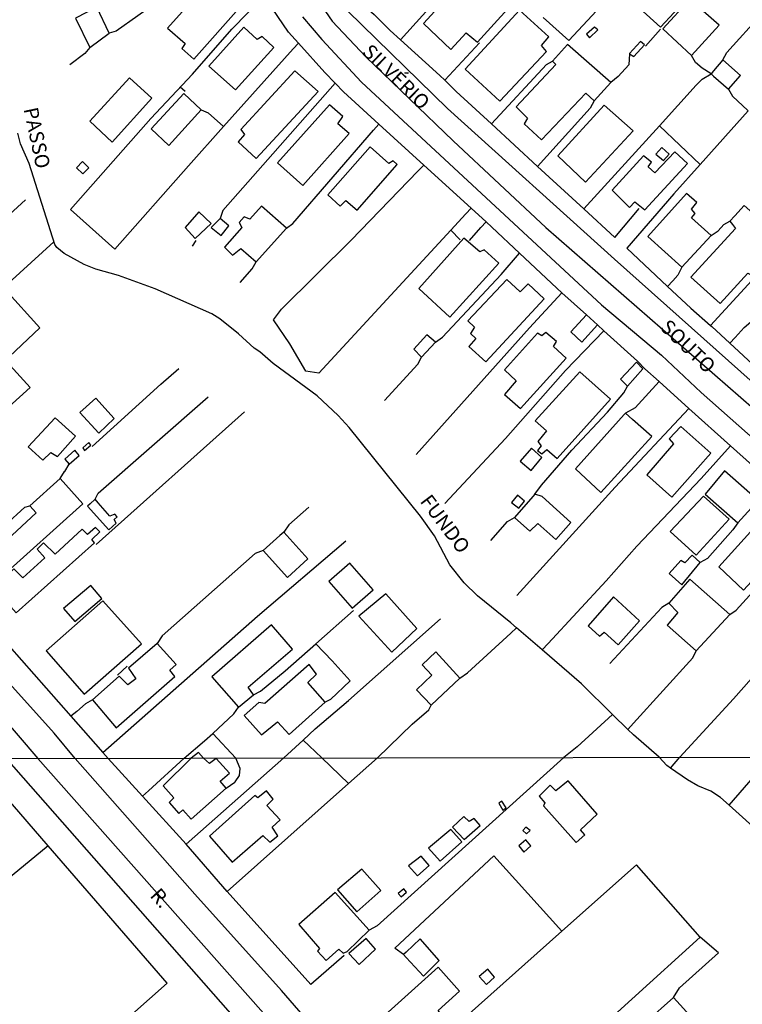
# Model space of a CAD drawing. Units: millimetres. Extents: x 177072 to 181006, y 1668731 to 16688982299.
# Drawn here: x 179617 to 179743, y 1670354 to 1670526 of the extents above; entities that cross this region are included whole.
import ezdxf
from ezdxf.enums import TextEntityAlignment as Align

# ---------------------------------------------------------------- set-up
doc = ezdxf.new("R2010")
doc.units = ezdxf.units.MM
doc.header["$LTSCALE"] = 5
doc.header["$MEASUREMENT"] = 0
for name, color, linetype in [('V-ARROIO', 144, 'Continuous'), ('V-EDIFICACAO', 2, 'Continuous'), ('V-LOTE', 1, 'Continuous'), ('V-NOME_DOS_LOGRADOUROS', 7, 'Continuous'), ('V-QUADRA', 2, 'Continuous'), ('V-TESTADA', 5, 'Continuous')]:
    doc.layers.add(name, color=color, linetype=linetype)
doc.layers.add('V-EIXO_DE_LOGRADOURO', color=3, linetype='Continuous', plot=False)
doc.layers.add('X-LIMITE_1000', color=7, linetype='Continuous', plot=False)
doc.styles.get("Standard").update_dxf_attribs({"font": 'ARIAL.TTF'})

msp = doc.modelspace()

# ---------------------------------------------------------------- linework, layer by layer
at = {"layer": 'V-ARROIO'}
msp.add_lwpolyline([(179746.75, 1670383.27), (179740.86, 1670388.57), (179739.37, 1670389.91), (179737.69, 1670391.02), (179735.41, 1670391.97), (179733.61, 1670392.97), (179730.63, 1670395.03), (179729.99, 1670395.48), (179728.65, 1670396.93), (179724.18, 1670400.84), (179723.22, 1670401.79), (179720.54, 1670404.42), (179715.12, 1670409.76), (179708.24, 1670415.69), (179703.78, 1670419.54), (179702.77, 1670420.4), (179697, 1670425.11), (179694.64, 1670427.38), (179692.16, 1670430.52), (179689.47, 1670435.61), (179687.05, 1670439), (179674.58, 1670454.52), (179672.67, 1670456.6), (179669.03, 1670460.03), (179661.33, 1670465.69), (179659, 1670467.71), (179658.04, 1670468.34), (179655.27, 1670470.87), (179652, 1670473.47), (179650.6, 1670474.36), (179640.75, 1670478.73), (179634.34, 1670481.02), (179630.38, 1670482.16), (179628.34, 1670482.97), (179624.86, 1670484.86), (179623.59, 1670485.92), (179623.25, 1670486.45), (179618.76, 1670500.61), (179617.25, 1670504.05), (179616.76, 1670505.91)], dxfattribs=at)
at = {"layer": 'V-EDIFICACAO'}
for points in [[(179695.57, 1670535.11), (179694.92, 1670534.39), (179693.02, 1670532.27), (179693.49, 1670531.55), (179687.55, 1670525.02), (179692.34, 1670520.52), (179695.01, 1670523.41), (179696.97, 1670521.79), (179705.19, 1670530.83), (179703.24, 1670532.69), (179701.04, 1670530.28), (179696.26, 1670534.5), (179695.57, 1670535.11)], [(179642.9, 1670524.21), (179645.95, 1670521.54), (179645.4, 1670520.65), (179647.48, 1670518.78), (179655.83, 1670528.2), (179650.62, 1670532.9), (179642.9, 1670524.21)], [(179729.96, 1670532.9), (179725.25, 1670527.69), (179728.9, 1670524.38), (179733.69, 1670529.6), (179729.96, 1670532.9)], [(179734.03, 1670529.3), (179729.32, 1670524.13), (179734.28, 1670519.42), (179739.11, 1670524.72), (179739.11, 1670524.72), (179739.11, 1670524.72), (179739.11, 1670524.72), (179734.03, 1670529.3)], [(179626.87, 1670525.95), (179629.33, 1670520.82), (179632.72, 1670523.32), (179630.56, 1670527.86), (179626.87, 1670525.95)], [(179704.3, 1670527.35), (179694.8, 1670517.05), (179700.87, 1670511.45), (179709.01, 1670520.14), (179708.12, 1670521.2), (179709.39, 1670522.73), (179704.3, 1670527.35)], [(179650.11, 1670517.6), (179654.73, 1670513.44), (179661.47, 1670520.82), (179659.4, 1670522.77), (179658.51, 1670522.26), (179656.22, 1670524.38), (179650.11, 1670517.6)], [(179717.4, 1670524.42), (179716, 1670523.15), (179716.51, 1670522.56), (179717.96, 1670523.92), (179717.4, 1670524.42)], [(179723.47, 1670519.76), (179724.24291, 1670519.24679), (179726.1, 1670521.33), (179725.42, 1670521.88), (179723.51, 1670519.8), (179723.47, 1670519.76)], [(179712.7, 1670521.37), (179710.03, 1670518.45), (179710.66, 1670517.85), (179703.71, 1670510.47), (179705.7, 1670508.48), (179705.11, 1670507.5), (179708.16, 1670504.71), (179715.88, 1670512.85), (179717.32, 1670511.53), (179720.24, 1670514.71), (179712.7, 1670521.37)], [(179737.72, 1670516.24), (179738.15, 1670515.86), (179740.77, 1670513.57), (179742.85, 1670515.94), (179739.79, 1670518.7), (179738.15, 1670516.75), (179737.72, 1670516.24)], [(179655.66, 1670506.53), (179656.34, 1670505.68), (179655.24, 1670504.37), (179658.34, 1670501.48), (179669.19, 1670513.14), (179665.12, 1670516.79), (179655.66, 1670506.53)], [(179629.33, 1670508.01), (179633.23, 1670504.32), (179640.14, 1670512), (179636.29, 1670515.56), (179629.33, 1670508.01)], [(179640.06, 1670506.66), (179643.11, 1670503.73), (179648.79, 1670509.96), (179645.74, 1670512.81), (179640.06, 1670506.66)], [(179662.07, 1670500.72), (179666.52, 1670496.73), (179674.58, 1670505.81), (179672.63, 1670507.5), (179673.47, 1670508.78), (179671.14, 1670510.85), (179662.07, 1670500.72)], [(179719.06, 1670510.77), (179710.96, 1670501.95), (179715.79, 1670497.33), (179724.15, 1670506.28), (179719.06, 1670510.77)], [(179670.84, 1670495.12), (179673.01, 1670493.17), (179674.02, 1670494.15), (179675.98, 1670492.45), (179682.93, 1670500.42), (179682.25, 1670501.06), (179681.53, 1670500.59), (179678.22, 1670503.52), (179670.84, 1670495.12)], [(179728.09, 1670502.2), (179729.4, 1670501.1), (179730.38, 1670502.25), (179729.15, 1670503.39), (179728.09, 1670502.2)], [(179725.93, 1670501.95), (179720.46, 1670495.93), (179723.51, 1670492.92), (179724.44, 1670493.89), (179726.18, 1670492.49), (179733.6, 1670500.59), (179731.4, 1670502.63), (179727.92, 1670498.94), (179726.73, 1670500.04), (179727.33, 1670500.81), (179725.93, 1670501.95)], [(179628.06, 1670500.93), (179627.04, 1670499.83), (179628.14, 1670498.77), (179629.2, 1670499.83), (179628.06, 1670500.93)], [(179733.43, 1670495.34), (179726.69, 1670487.83), (179732.63, 1670482.49), (179737.76, 1670488.04), (179734.32, 1670491.09), (179734.96, 1670491.86), (179734.32, 1670492.62), (179735.26, 1670493.77), (179733.43, 1670495.34)], [(179659.31, 1670493.17), (179657.28, 1670490.88), (179656.26, 1670491.31), (179655.37, 1670490.29), (179655.88, 1670489.4), (179652.82, 1670486.01), (179654.22, 1670484.61), (179655.66, 1670485.75), (179658.34, 1670483.42), (179663.64, 1670489.31), (179659.31, 1670493.17)], [(179741.02, 1670490.54), (179741.48, 1670489.92), (179741.96, 1670489.27), (179734.2, 1670480.75), (179739.28, 1670476.13), (179744.12, 1670481.43), (179745.14, 1670481), (179745.77, 1670481.72), (179745.18, 1670482.4), (179747.17, 1670484.69), (179744.63, 1670486.98), (179747.09, 1670490.08), (179743.48, 1670493.26), (179741.86, 1670491.47), (179741.02, 1670490.54)], [(179648.37, 1670492.15), (179645.95, 1670489.4), (179647.73, 1670487.53), (179650.53, 1670490.12), (179648.37, 1670492.15)], [(179650.53, 1670489.44), (179652.23, 1670488.04), (179653.59, 1670489.7), (179652.06, 1670491.01), (179650.53, 1670489.44)], [(179697.39, 1670485.2), (179694.59, 1670487.58), (179686.75, 1670478.8), (179692.17, 1670473.79), (179700.7, 1670483.17), (179698.15, 1670485.54), (179697.39, 1670485.2)], [(179695.27, 1670473.12), (179696.46, 1670472.01), (179695.74, 1670470.91), (179696.67, 1670470.06), (179695.48, 1670468.66), (179698.41, 1670465.99), (179708.63, 1670476.97), (179705.83, 1670479.6), (179704.43, 1670478.2), (179702.1, 1670480.37), (179695.27, 1670473.12)], [(179608.04667, 1670472.79884), (179608.68, 1670472.11), (179614.28, 1670465.91), (179620.6, 1670471.93), (179614.62, 1670478.54), (179608.78, 1670473.46), (179608.04667, 1670472.79884)], [(179688.15, 1670470.66), (179685.86, 1670468.2), (179687.21, 1670466.8), (179689.67, 1670469.38), (179688.15, 1670470.66)], [(179701.67, 1670464.59), (179703.71, 1670462.68), (179701.71, 1670460.27), (179704.47, 1670457.81), (179712.44, 1670466.59), (179710.24, 1670468.62), (179710.75, 1670469.51), (179708.88, 1670471.12), (179708.2, 1670470.49), (179707.44, 1670471), (179701.67, 1670464.59)], [(179592.44, 1670446.02), (179596.64, 1670441.36), (179618.94, 1670461.5), (179614.87, 1670465.95), (179592.44, 1670446.02)], [(179721.9, 1670462.94), (179723.13, 1670461.75), (179725.84, 1670464.72), (179724.7, 1670465.91), (179721.9, 1670462.94)], [(179707.06, 1670455.65), (179709.01, 1670453.95), (179707.48, 1670452.08), (179708.08, 1670451.28), (179707.44, 1670450.51), (179708.2, 1670449.92), (179709.09, 1670450.64), (179710.87, 1670449.07), (179720.16, 1670459.46), (179714.82, 1670464.21), (179707.06, 1670455.65)], [(179627.59, 1670457.13), (179630.94, 1670453.52), (179633.61, 1670456.07), (179630.39, 1670459.63), (179627.59, 1670457.13)], [(179722.79, 1670457), (179722.57, 1670456.76), (179714.05, 1670447.29), (179718.51, 1670443.14), (179727.37, 1670452.93), (179724.01, 1670455.92), (179722.79, 1670457)], [(179623.27, 1670456.2), (179618.6, 1670451.11), (179621.15, 1670448.78), (179622.55, 1670450.17), (179623.69, 1670449.45), (179626.87, 1670452.97), (179623.27, 1670456.2)], [(179726.52, 1670446.23), (179730.85, 1670442.37), (179737.67, 1670450.05), (179732.46, 1670454.67), (179730.42, 1670452.55), (179731.14, 1670451.66), (179726.52, 1670446.23)], [(179628.1, 1670450.98), (179628.44, 1670450.47), (179629.5, 1670451.4), (179629.16, 1670451.87), (179628.1, 1670450.98)], [(179624.96, 1670448.99), (179625.73, 1670448.1), (179627.47, 1670449.62), (179626.74, 1670450.56), (179624.96, 1670448.99)], [(179704.43, 1670448.61), (179706.34, 1670446.99), (179708.2, 1670449.28), (179706.42, 1670450.9), (179704.43, 1670448.61)], [(179740.09, 1670446.95), (179736.66, 1670442.88), (179742.38, 1670437.88), (179745.94, 1670441.78), (179740.09, 1670446.95)], [(179614.91, 1670434.91), (179613.51, 1670436.1), (179609.87, 1670432.75), (179613.77, 1670428.29), (179628.14, 1670441.19), (179624.16, 1670445.6), (179618.86, 1670440.85), (179620, 1670439.62), (179614.91, 1670434.91)], [(179703.96, 1670442.67), (179702.9, 1670441.44), (179704.17, 1670440.42), (179705.19, 1670441.65), (179703.96, 1670442.67)], [(179706.97, 1670442.84), (179706.64, 1670442.46), (179703.41, 1670438.77), (179706.08, 1670436.39), (179707.48, 1670437.75), (179710.66, 1670434.95), (179713.25, 1670437.92), (179708.23, 1670442.46), (179706.97, 1670442.84)], [(179736.4, 1670442.54), (179730.59, 1670436.35), (179735.09, 1670432.2), (179740.85, 1670438.51), (179736.4, 1670442.54)], [(179630.26, 1670441.99), (179629.38, 1670441.19), (179628.91, 1670440.76), (179632.68, 1670436.65), (179633.95, 1670437.79), (179633.57, 1670438.47), (179634.12, 1670438.94), (179633.7, 1670439.4), (179632.85, 1670439.02), (179630.81, 1670441.36), (179630.26, 1670441.99)], [(179739.07, 1670430.2), (179743.4, 1670426.09), (179748.87, 1670432.07), (179746.83, 1670433.93), (179747.98, 1670435.59), (179745.73, 1670437.54), (179739.07, 1670430.2)], [(179617.63, 1670428.29), (179616.06, 1670429.82), (179612.62, 1670426.47), (179616.48, 1670422.15), (179630.18, 1670434.4), (179629.71, 1670434.95), (179631.07, 1670436.27), (179630.31, 1670437.03), (179628.91, 1670435.8), (179628.02, 1670436.73), (179623.31, 1670432.41), (179621.27, 1670434.4), (179620.13, 1670433.26), (179621.49, 1670431.73), (179617.63, 1670428.29)], [(179663.17, 1670436.22), (179662.5, 1670435.63), (179659.57, 1670433.04), (179663.81, 1670428.34), (179667.37, 1670431.6), (179663.71, 1670435.63), (179663.17, 1670436.22)], [(179732.46, 1670431.31), (179730.42, 1670429.02), (179732.63, 1670427.06), (179735.81, 1670430.92), (179734.41, 1670432.24), (179733.14, 1670430.88), (179732.46, 1670431.31)], [(179674.7, 1670430.84), (179671.06, 1670427.62), (179675.08, 1670422.99), (179678.77, 1670426.17), (179674.7, 1670430.84)], [(179734.03, 1670428.04), (179730.34, 1670423.84), (179731.91, 1670422.23), (179730.08, 1670419.98), (179735.09, 1670415.53), (179741.02, 1670421.85), (179734.03, 1670428.04)], [(179624.75, 1670422.91), (179626.74, 1670420.62), (179631.45, 1670424.65), (179629.54, 1670426.9), (179624.75, 1670422.91)], [(179680.98, 1670425.45), (179676.27, 1670421.55), (179682, 1670415.28), (179686.41, 1670419.39), (179680.98, 1670425.45)], [(179631.62, 1670424.27), (179621.7, 1670415.53), (179628.36, 1670407.98), (179638.36, 1670416.76), (179631.62, 1670424.27)], [(179720.67, 1670424.94), (179716.26, 1670419.86), (179718.25, 1670418.08), (179719.06, 1670418.8), (179721.52, 1670416.59), (179725.25, 1670420.75), (179720.67, 1670424.94)], [(179650.62, 1670410.99), (179655.28, 1670405.69), (179657.87, 1670407.86), (179656.98, 1670409.17), (179664.7, 1670415.83), (179661.05, 1670420.03), (179650.62, 1670410.99)], [(179636.12, 1670412.48), (179637.39, 1670410.65), (179635.95, 1670409.59), (179634.46, 1670411.08), (179629.8, 1670406.97), (179633.95, 1670402.09), (179644.17, 1670411.04), (179643.32, 1670412.14), (179644.43, 1670413.11), (179641.12, 1670416.8), (179636.12, 1670412.48)], [(179689.71, 1670415.32), (179687.3, 1670413.07), (179688.99, 1670411.25), (179686.32, 1670408.7), (179688.87, 1670406.03), (179693.91, 1670410.74), (179689.71, 1670415.32)], [(179659.9, 1670406.33), (179658.84, 1670406.5), (179656.26, 1670404.21), (179659.27, 1670400.86), (179662.07, 1670403.15), (179664.1, 1670400.94), (179670.38, 1670406.54), (179667.37, 1670409.98), (179668.89, 1670411.42), (179667.62, 1670413.11), (179659.9, 1670406.33)], [(179649.16, 1670396.78), (179648.32, 1670397.79), (179647.05, 1670396.78), (179642.14, 1670391.96), (179643.99, 1670389.84), (179643.16, 1670389.04), (179644.85, 1670387.11), (179645.56, 1670387.74), (179647.03, 1670386.13), (179653.14, 1670391.57), (179652.11, 1670392.78), (179653.73, 1670394.14), (179651.38, 1670396.74), (179650.24, 1670395.85), (179649.16, 1670396.78)], [(179710.62, 1670391.08), (179709.67, 1670392.08), (179707.71, 1670390.17), (179708.73, 1670388.97), (179708.48, 1670388.46), (179714.2, 1670382.05), (179715.7, 1670383.37), (179714.95, 1670384.28), (179717.87, 1670387), (179712.77, 1670392.84), (179710.62, 1670391.08)], [(179650.2, 1670383.15), (179654.15, 1670378.6), (179659.53, 1670383.27), (179660.73, 1670382.13), (179662.14, 1670383.25), (179661.13, 1670384.71), (179662.53, 1670385.99), (179660.2, 1670388.52), (179661.34, 1670389.64), (179660.18, 1670391.07), (179658.64, 1670389.88), (179658.15, 1670390.29), (179650.2, 1670383.15)], [(179701.21, 1670389.26), (179700.7, 1670388.95), (179701.42, 1670387.71), (179701.96, 1670388.09), (179701.21, 1670389.26)], [(179694.61, 1670386.57), (179692.61, 1670384.74), (179694.67, 1670382.56), (179697.42, 1670385.05), (179696.39, 1670386.24), (179695.54, 1670385.71), (179694.61, 1670386.57)], [(179688.44, 1670381.06), (179690.44, 1670378.77), (179694.26, 1670382.16), (179692.33, 1670384.34), (179688.44, 1670381.06)], [(179705.43, 1670384.74), (179704.9, 1670384.17), (179705.53, 1670383.58), (179706.17, 1670384.15), (179705.43, 1670384.74)], [(179704.18, 1670381.45), (179705.05, 1670380.39), (179706.3, 1670381.46), (179705.4, 1670382.51), (179704.18, 1670381.45)], [(179684.95, 1670377.99), (179686.49, 1670376.22), (179688.56, 1670378.03), (179687.13, 1670379.7), (179684.95, 1670377.99)], [(179676.79, 1670377.42), (179672.53, 1670373.77), (179675.91, 1670369.97), (179680.1, 1670373.67), (179676.79, 1670377.42)], [(179683.13, 1670373.13), (179683.64, 1670372.56), (179684.56, 1670373.38), (179684.12, 1670373.96), (179683.13, 1670373.13)], [(179665.81, 1670367.77), (179669.42, 1670363.54), (179669.05, 1670363.09), (179670.58, 1670361.46), (179672.8, 1670363.41), (179673.52, 1670362.73), (179674.26, 1670363.03), (179678.06, 1670366.74), (179672.16, 1670373.32), (179665.81, 1670367.77)], [(179674.53, 1670362.66), (179676.31, 1670360.74), (179679.2, 1670363.45), (179677.53, 1670365.32), (179674.53, 1670362.66)], [(179684.06, 1670362.5), (179684.53, 1670361.99), (179687.54, 1670358.74), (179690.31, 1670361.48), (179686.97, 1670365.23), (179684.53, 1670362.94), (179684.06, 1670362.5)], [(179680.28, 1670351.4), (179680.83, 1670350.79), (179685.38, 1670345.72), (179691.45, 1670351.07), (179690.1, 1670352.71), (179693.84, 1670356.1), (179690.12, 1670360.3), (179680.83, 1670351.9), (179680.28, 1670351.4)], [(179697.25, 1670358.66), (179698.56, 1670357.25), (179699.96, 1670358.55), (179698.76, 1670359.92), (179697.25, 1670358.66)], [(179726.35, 1670350.71), (179732.71, 1670343.72), (179737.44, 1670348.09), (179731.17, 1670355.02), (179726.35, 1670350.71)]]:
    msp.add_lwpolyline(points, close=True, dxfattribs=at)
at = {"layer": 'V-EIXO_DE_LOGRADOURO'}
for points in [[(179650.17, 1670606.92), (179650.03, 1670606.82), (179648.16, 1670599.04), (179645.43, 1670587.72), (179648.76, 1670567.67), (179655.42, 1670551.42), (179663.51, 1670537.23), (179671.6, 1670525.42), (179677.47, 1670519.24), (179692.7, 1670504.58), (179708.88, 1670489.44), (179745.2, 1670457.74), (179754.18, 1670448.85), (179813.16, 1670397.09), (179822.37, 1670387.55), (179838.07, 1670376.37), (179846.94, 1670370.47), (179855.17, 1670366.42), (179876.08, 1670356.96), (179888.78, 1670352.52), (179907.91, 1670345.83)], [(179527.32, 1670504.3), (179533.59, 1670496.57), (179533.67, 1670496.47), (179549.06, 1670478.01), (179566.19, 1670458.12), (179585.54, 1670437.28), (179620.28, 1670396.73), (179704.41, 1670301.69), (179728.41, 1670274.09), (179754.56, 1670244.5), (179821.62, 1670168.07), (179825.15, 1670164.05)]]:
    msp.add_lwpolyline(points, dxfattribs=at)
at = {"layer": 'V-LOTE'}
for points in [[(179665.73, 1670521.62), (179664.02, 1670523.52), (179655.71, 1670535.79)], [(179650.45, 1670535.07), (179649.07, 1670534.48), (179633.93, 1670523.68), (179632.72, 1670523.32)], [(179683.53, 1670522.18), (179692.87, 1670532.55)], [(179721.07, 1670530.94), (179720.96, 1670530.82), (179712.89, 1670522.07), (179708.43, 1670526.1)], [(179652.64, 1670507.03), (179646.53, 1670500.21), (179633.69, 1670485.63), (179625.97, 1670492.59), (179639.99, 1670508.43), (179647.24, 1670516.19), (179654.13, 1670524.07), (179659.68, 1670529.78)], [(179675.97, 1670529.2), (179678.95, 1670526.6), (179681.74, 1670523.8), (179683.53, 1670522.18)], [(179739.79, 1670518.7), (179740.48, 1670519.97), (179746.55, 1670526.7)], [(179726.28, 1670521.09), (179728.91, 1670524.05)], [(179665.73, 1670521.62), (179664.82, 1670520.61), (179652.64, 1670507.03)], [(179672.13, 1670514.62), (179670.32, 1670516.5), (179665.73, 1670521.62)], [(179683.53, 1670522.18), (179690.41, 1670515.95), (179691.26, 1670515.12)], [(179697.31, 1670521.67), (179691.26, 1670515.12)], [(179629.33, 1670520.82), (179628.48, 1670519.78), (179625.86, 1670517.82)], [(179699.39, 1670507.52), (179708.99, 1670517.89), (179710.03, 1670518.45)], [(179723.47, 1670519.76), (179723.36, 1670517.8), (179721.52, 1670515.81), (179720.24, 1670514.71)], [(179737.72, 1670516.24), (179736.15, 1670517.22), (179735.03, 1670518.25), (179734.28, 1670519.42)], [(179691.26, 1670515.12), (179693.26, 1670513.17), (179699.39, 1670507.52)], [(179728.72, 1670507.19), (179735.14, 1670514.26), (179736.17, 1670515.3), (179737.72, 1670516.24)], [(179645.97, 1670513.14), (179645.13, 1670513.93)], [(179672.13, 1670514.62), (179671.25, 1670513.61), (179652.53, 1670492.37), (179652.06, 1670491.01)], [(179679.76, 1670507.47), (179673.61, 1670513.08), (179672.13, 1670514.62)], [(179740.77, 1670513.57), (179741.48, 1670512.36), (179744.13, 1670509.86), (179744.19, 1670509.81)], [(179717.32, 1670511.53), (179716.64, 1670510.28), (179707.44, 1670500.1)], [(179648.79, 1670509.96), (179650.01, 1670509.44), (179652.64, 1670507.03)], [(179735.83, 1670500.44), (179744.19, 1670509.81)], [(179663.64, 1670489.31), (179664.73, 1670490.11), (179678.85, 1670506.42), (179679.76, 1670507.47)], [(179687.59, 1670500.33), (179679.76, 1670507.47)], [(179699.39, 1670507.52), (179707.44, 1670500.1)], [(179715.53, 1670492.66), (179728.72, 1670507.19)], [(179728.72, 1670507.19), (179735.83, 1670500.44)], [(179692.31, 1670488.96), (179669.32, 1670463.99), (179667.01, 1670464.34), (179664.24, 1670469.09), (179661.37, 1670473.29), (179662.81, 1670475.15), (179674.92, 1670487.22), (179686.57, 1670499.28), (179687.59, 1670500.33)], [(179695.85, 1670492.8), (179687.59, 1670500.33)], [(179707.44, 1670500.1), (179715.53, 1670492.66)], [(179735.83, 1670500.44), (179731.25, 1670495.31), (179723, 1670485.79), (179730.14, 1670479.11)], [(179607.07, 1670484.16), (179618.15, 1670494.24)], [(179695.85, 1670492.8), (179694.91, 1670491.78), (179692.31, 1670488.96)], [(179698.46, 1670490.41), (179695.85, 1670492.8)], [(179715.53, 1670492.66), (179720.92, 1670487.69), (179725.2, 1670492.76)], [(179692.31, 1670488.96), (179693.96, 1670487.27)], [(179695.57, 1670487.15), (179697.57, 1670489.4), (179698.46, 1670490.41)], [(179704.28, 1670484.96), (179699.5, 1670489.46), (179698.46, 1670490.41)], [(179737.76, 1670488.04), (179738.96, 1670488.84), (179739.94, 1670489.92), (179741.02, 1670490.54)], [(179614.62, 1670478.54), (179615.16, 1670479.72), (179623.09, 1670486.9)], [(179647.86, 1670487.14), (179647.2, 1670486.17)], [(179689.67, 1670469.38), (179690.84, 1670470.25), (179701.12, 1670481.21), (179704.28, 1670484.96)], [(179711.71, 1670478.02), (179710.8, 1670478.84), (179704.28, 1670484.96)], [(179655.58, 1670479.81), (179657.69, 1670482.22), (179658.34, 1670483.42)], [(179732.63, 1670482.49), (179731.94, 1670481.11), (179731.05, 1670480.12), (179730.14, 1670479.11)], [(179730.14, 1670479.11), (179734.16, 1670475.35), (179737.62, 1670472.32)], [(179748.26, 1670476.8), (179744.82, 1670480.19), (179737.62, 1670472.32)], [(179711.71, 1670478.02), (179706.03, 1670471.91), (179686.29, 1670449.79)], [(179715.96, 1670474.17), (179711.71, 1670478.02)], [(179717.89, 1670472.42), (179715.16, 1670469.43), (179713.26, 1670471.21), (179715.96, 1670474.17)], [(179717.89, 1670472.42), (179715.96, 1670474.17)], [(179740.98, 1670469.23), (179741.91, 1670470.24), (179743.52, 1670471.98), (179745.44, 1670473.67)], [(179719.01, 1670471.4), (179717.89, 1670472.42)], [(179737.62, 1670472.32), (179737.86, 1670472.11), (179740.98, 1670469.23)], [(179691.27, 1670441.22), (179701.83, 1670452.57), (179712.35, 1670464.43), (179719.01, 1670471.4)], [(179724.86, 1670466.11), (179719.01, 1670471.4)], [(179740.98, 1670469.23), (179744.96, 1670465.56)], [(179680.75, 1670459.2), (179686.59, 1670465.54), (179687.21, 1670466.8)], [(179629.74, 1670451.2), (179641.71, 1670462.1), (179644.89, 1670464.82)], [(179728.66, 1670462.51), (179726.17, 1670464.75)], [(179706.97, 1670442.84), (179708.14, 1670444.46), (179713.44, 1670450.57), (179719.65, 1670457.21), (179722.51, 1670460.55), (179723.13, 1670461.75)], [(179728.66, 1670462.51), (179724.48, 1670457.92), (179722.79, 1670457)], [(179733.86, 1670457.83), (179728.66, 1670462.51)], [(179630.26, 1670441.99), (179630.81, 1670443.07), (179649.97, 1670459.86)], [(179656.35, 1670457.25), (179630.44, 1670434.09)], [(179703.82, 1670425.15), (179721.01, 1670444.07), (179733.86, 1670457.83)], [(179741.12, 1670451.3), (179733.86, 1670457.83)], [(179708.24, 1670415.69), (179709.28, 1670416.81), (179719.41, 1670427.73), (179724.78, 1670433.77), (179736, 1670445.61), (179741.12, 1670451.3)], [(179748.77, 1670444.42), (179741.12, 1670451.3)], [(179624.16, 1670445.6), (179624.95, 1670446.83), (179624.96, 1670446.83), (179625.73, 1670448.1)], [(179613.51, 1670436.1), (179614.59, 1670437.46), (179618.02, 1670440.62), (179618.86, 1670440.85)], [(179667.53, 1670440.6), (179664.06, 1670437.52), (179663.17, 1670436.22)], [(179699.27, 1670434.76), (179702.21, 1670438.07), (179703.41, 1670438.77)], [(179742.38, 1670437.88), (179741.5, 1670436.65), (179737.09, 1670431.66), (179735.81, 1670430.92)], [(179741.02, 1670421.85), (179742.12, 1670422.6), (179754.21, 1670435.97), (179755.99, 1670437.94)], [(179631.63, 1670397.77), (179658.6, 1670421.56), (179673.99, 1670434.73)], [(179659.57, 1670433.04), (179658.19, 1670432.5), (179641.95, 1670418.14), (179641.12, 1670416.8)], [(179730.34, 1670423.84), (179729.15, 1670423.06), (179720.04, 1670413.29)], [(179668.76, 1670416.76), (179675.33, 1670422.56)], [(179666.57, 1670399.94), (179668.68, 1670401.88), (179674.46, 1670406.82), (179690.52, 1670421.12)], [(179613.06, 1670418.8), (179626.05, 1670404.09)], [(179693.91, 1670410.74), (179695.22, 1670411.66), (179702.77, 1670418.61), (179703.78, 1670419.54)], [(179657.87, 1670407.86), (179659.1, 1670408.45), (179663.4, 1670412.02), (179668.76, 1670416.76)], [(179668.76, 1670416.76), (179671.63, 1670413.8), (179674.75, 1670410.27), (179671.31, 1670407.05), (179670.38, 1670406.54)], [(179723.22, 1670401.79), (179724.19, 1670402.87), (179734.51, 1670414.32), (179735.09, 1670415.53)], [(179635.88, 1670412.85), (179634.16, 1670411.27)], [(179730.63, 1670395.03), (179732.29, 1670396.94), (179741.66, 1670407.15), (179744.77, 1670410.69)], [(179740.86, 1670388.57), (179748.17, 1670396.97), (179750.99, 1670399.83), (179754.27, 1670403.88), (179760.05, 1670410.24)], [(179629.8, 1670406.97), (179628.58, 1670406.24), (179627.07, 1670404.95), (179626.05, 1670404.09)], [(179650.78, 1670401.11), (179654.45, 1670404.5), (179655.28, 1670405.69)], [(179674.49, 1670392.37), (179679.51, 1670396.84), (179685.58, 1670402.69), (179688.49, 1670405.23), (179688.87, 1670406.03)], [(179626.05, 1670404.09), (179631.63, 1670397.77)], [(179720.54, 1670404.42), (179714.38, 1670398.75), (179712.03, 1670396.9), (179679.49, 1670367.51), (179678.06, 1670366.74)], [(179638.54, 1670390.13), (179639.59, 1670391.09), (179645.79, 1670396.78), (179649.35, 1670399.8), (179650.78, 1670401.11)], [(179646.15, 1670381.75), (179663.18, 1670396.81), (179666.57, 1670399.94)], [(179653.14, 1670391.57), (179654.63, 1670392.6), (179654.7, 1670392.67), (179655.46, 1670393.77), (179655.58, 1670395), (179654.8, 1670396.79), (179650.78, 1670401.11)], [(179674.49, 1670392.37), (179669.82, 1670396.82), (179667.6, 1670398.95), (179666.57, 1670399.94)], [(179638.54, 1670390.13), (179632.53, 1670396.75), (179631.63, 1670397.77)], [(179622.07, 1670381.49), (179609.93, 1670395.51)], [(179653.31, 1670373.51), (179674.49, 1670392.37)], [(179646.15, 1670381.75), (179638.54, 1670390.13)], [(179622.07, 1670381.49), (179601.2, 1670364.32), (179593.47, 1670375.41), (179592.91, 1670376.9)], [(179633.09, 1670348.81), (179642.84, 1670357.5), (179622.07, 1670381.49)], [(179653.31, 1670373.51), (179646.15, 1670381.75)], [(179684.06, 1670362.5), (179682.59, 1670363.53), (179682.53, 1670363.59), (179699.83, 1670379.71), (179711.71, 1670366.58)], [(179735.82, 1670365.55), (179724.69, 1670378.16), (179711.71, 1670366.58)], [(179673.74, 1670362.34), (179667.92, 1670357.24), (179653.31, 1670373.51)], [(179711.71, 1670366.58), (179682.62, 1670340.62), (179676.08, 1670348.06), (179678.83, 1670350.56), (179680.28, 1670351.4)], [(179698.47, 1670332.21), (179700.06, 1670333.06), (179735.82, 1670365.55)], [(179731.17, 1670355.02), (179732.19, 1670356.67), (179738.99, 1670362.78), (179735.82, 1670365.55)]]:
    msp.add_lwpolyline(points, dxfattribs=at)
at = {"layer": 'V-QUADRA'}
for points in [[(179674.38, 1670527.19), (179691.75, 1670510.2), (179720.9, 1670483.87), (179754.17, 1670454.13), (179754.17, 1670454.13), (179770.91, 1670439.03), (179785.24, 1670426.51), (179794.78, 1670417.94), (179794.79, 1670417.79), (179797.21, 1670415.83), (179818.3, 1670397.1), (179818.3, 1670397.1), (179825.03, 1670390.63), (179830.7, 1670385.58), (179835.61, 1670381.84), (179846.92, 1670374.27), (179861.27, 1670367.47)], [(179666.42, 1670526.19), (179669.81, 1670522.22), (179676.75, 1670514.8), (179718.63, 1670475.94), (179729.1, 1670467.14), (179736, 1670460.62), (179754.19, 1670444.47), (179788.83, 1670413.64), (179795.31, 1670407.7), (179807.66, 1670397.08), (179810.89, 1670393.17), (179822.66, 1670382.95), (179829.93, 1670377.05), (179836.29, 1670372.88), (179847.3, 1670366.91), (179852.93, 1670363.63), (179860.57, 1670360.39), (179862.8, 1670359.66), (179867.86, 1670357.55), (179876.11, 1670353.77)], [(179677.88, 1670338.74), (179662.78, 1670356.22), (179647.68, 1670373.05), (179626.78, 1670396.74), (179623.1, 1670401.15), (179612.15, 1670413.28)], [(179805.16, 1670125.03), (179812.57, 1670131.64), (179824.54, 1670141.94), (179827.23, 1670144.84), (179829.54, 1670147.78), (179829.54, 1670147.78), (179830.04, 1670148.42), (179830.62, 1670149.62), (179830.68, 1670150.39), (179830.36, 1670151.71), (179830.11, 1670152.04), (179830.11, 1670152.04), (179829.38, 1670153.03), (179825.44, 1670157.5), (179825.44, 1670157.5), (179818.33, 1670165.57), (179818.33, 1670165.57), (179779.37, 1670209.78), (179763.39, 1670228.13), (179754.57, 1670237.71), (179754.57, 1670237.71), (179614.82, 1670396.72)]]:
    msp.add_lwpolyline(points, dxfattribs=at)
at = {"layer": 'V-TESTADA'}
msp.add_lwpolyline([(179724.86, 1670466.11), (179726.17, 1670464.75)], dxfattribs=at)
at = {"layer": 'X-LIMITE_1000'}
msp.add_line((180718.36, 1670398.706), (178308.154, 1670394.226), dxfattribs=at)

# ---------------------------------------------------------------- texts
at = {"layer": 'V-NOME_DOS_LOGRADOUROS'}
for s, rotation, p in [('SILVÉRIO', 316, (179676.15, 1670519.32)), ('PASSO', 282, (179617.02, 1670509.95)), ('SOUTO', 316, (179728.12, 1670471.26)), ('FUNDO', 307, (179686.21, 1670441.13))]:
    msp.add_text(s, height=2.50002, rotation=rotation, dxfattribs=at).set_placement(p, align=Align.BOTTOM_LEFT)
msp.add_text('R.', height=2.50002, rotation=312, dxfattribs=at).set_placement((179641.68329, 1670372.37241), align=Align.MIDDLE_CENTER)

doc.saveas('drawing.dxf')
